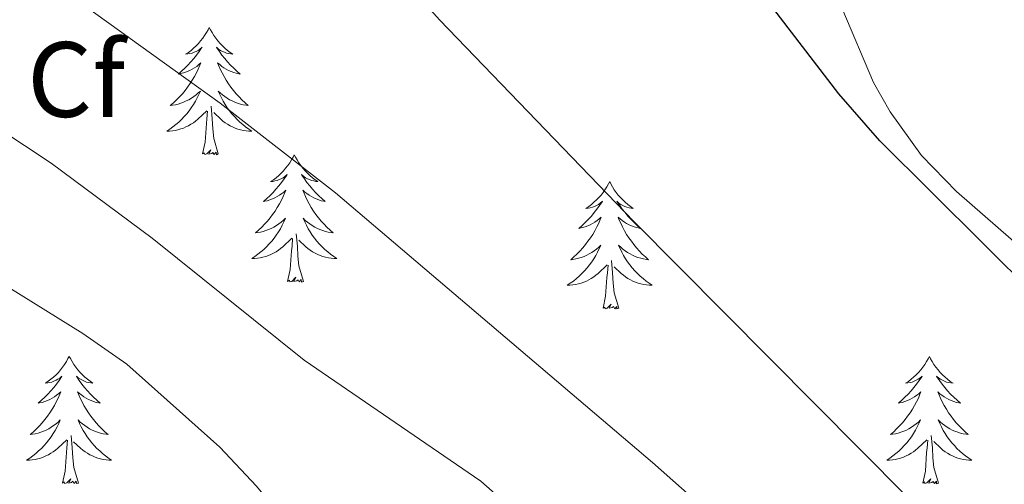
# Model space of a CAD drawing. Units: metres. Extents: x 602978 to 607478, y 4740376 to 4743414.
# Drawn here: x 604635 to 604727, y 4742786 to 4742829 of the extents above; entities that cross this region are included whole.
import ezdxf
from ezdxf.enums import TextEntityAlignment as Align

# ---------------------------------------------------------------- set-up
doc = ezdxf.new("R2010")
doc.units = ezdxf.units.M
doc.header["$MEASUREMENT"] = 0
for name, color, linetype, lineweight in [('Level 35', 92, 'Continuous', 0), ('Level 36', 19, 'Continuous', 40), ('Level 37', 92, 'Continuous', 0), ('Level 4', 36, 'Continuous', 30), ('Level 5', 36, 'Continuous', 0)]:
    doc.layers.add(name, color=color, linetype=linetype, lineweight=lineweight)
doc.styles.add('Arial', font='ARIAL.TTF', dxfattribs={"height": 0.2})

msp = doc.modelspace()

# ---------------------------------------------------------------- linework, layer by layer
at = {"layer": 'Level 35', "color": 92, "linetype": 'Continuous', "lineweight": 0, "ltscale": 0.5}
msp.add_polyline3d([(604709.13, 4742837.38, 426.3), (604715.07, 4742823.39, 426.5), (604716.63, 4742820.63, 426.56), (604719.57, 4742816.55, 426.64), (604722.83, 4742813.19, 426.7), (604730.38, 4742806.62, 426.69)], dxfattribs=at)
at = {"layer": 'Level 36', "color": 92, "linetype": 'Continuous', "lineweight": 0}
for points in [[(604652.9, 4742828.55, 0.01), (604652.79, 4742828.33, 0.01), (604652.64, 4742828.06, 0.01), (604652.47, 4742827.79, 0.01), (604652.29, 4742827.54, 0.01), (604652.09, 4742827.29, 0.01), (604651.89, 4742827.05, 0.01), (604651.67, 4742826.82, 0.01), (604651.44, 4742826.61, 0.01), (604651.2, 4742826.4, 0.01), (604650.95, 4742826.21, 0.01), (604650.69, 4742826.04, 0.01), (604650.89, 4742826.06, 0.01), (604651.09, 4742826.1, 0.01), (604651.29, 4742826.15, 0.01), (604651.48, 4742826.22, 0.01), (604651.67, 4742826.3, 0.01), (604651.85, 4742826.4, 0.01), (604652.03, 4742826.52, 0.01), (604652.23, 4742826.71, 0.01), (604652.19, 4742826.64, 0.01), (604651.96, 4742826.3, 0.01), (604651.72, 4742825.96, 0.01), (604651.46, 4742825.64, 0.01), (604651.19, 4742825.32, 0.01), (604650.91, 4742825.01, 0.01), (604650.62, 4742824.72, 0.01), (604650.32, 4742824.44, 0.01), (604650.01, 4742824.17, 0.01), (604650.13, 4742824.19, 0.01), (604650.37, 4742824.25, 0.01), (604650.62, 4742824.32, 0.01), (604650.85, 4742824.41, 0.01), (604651.08, 4742824.51, 0.01), (604651.31, 4742824.63, 0.01), (604651.52, 4742824.76, 0.01), (604651.73, 4742824.9, 0.01), (604651.93, 4742825.06, 0.01), (604652.11, 4742825.23, 0.01), (604652.03, 4742825.01, 0.01), (604651.87, 4742824.65, 0.01), (604651.7, 4742824.3, 0.01), (604651.51, 4742823.95, 0.01), (604651.31, 4742823.61, 0.01), (604651.1, 4742823.28, 0.01), (604650.87, 4742822.96, 0.01), (604650.64, 4742822.64, 0.01), (604650.39, 4742822.34, 0.01), (604650.12, 4742822.05, 0.01), (604649.85, 4742821.77, 0.01), (604649.56, 4742821.5, 0.01), (604649.26, 4742821.24, 0.01), (604649.46, 4742821.26, 0.01), (604649.73, 4742821.31, 0.01), (604649.99, 4742821.37, 0.01), (604650.25, 4742821.45, 0.01), (604650.5, 4742821.55, 0.01), (604650.75, 4742821.66, 0.01), (604650.99, 4742821.78, 0.01), (604651.23, 4742821.92, 0.01), (604651.45, 4742822.07, 0.01), (604651.67, 4742822.23, 0.01), (604651.87, 4742822.41, 0.01), (604652.07, 4742822.59, 0.01), (604651.93, 4742822.27, 0.01)], [(604652.9, 4742828.55, 0.01), (604653.01, 4742828.33, 0.01), (604653.17, 4742828.06, 0.01), (604653.34, 4742827.79, 0.01), (604653.52, 4742827.54, 0.01), (604653.71, 4742827.29, 0.01), (604653.92, 4742827.05, 0.01), (604654.14, 4742826.82, 0.01), (604654.37, 4742826.61, 0.01), (604654.61, 4742826.4, 0.01), (604654.86, 4742826.21, 0.01), (604655.12, 4742826.04, 0.01), (604654.92, 4742826.06, 0.01), (604654.72, 4742826.1, 0.01), (604654.52, 4742826.15, 0.01), (604654.33, 4742826.22, 0.01), (604654.14, 4742826.3, 0.01), (604653.95, 4742826.4, 0.01), (604653.78, 4742826.52, 0.01), (604653.58, 4742826.71, 0.01), (604653.62, 4742826.64, 0.01), (604653.85, 4742826.3, 0.01), (604654.09, 4742825.96, 0.01), (604654.35, 4742825.64, 0.01), (604654.61, 4742825.32, 0.01), (604654.89, 4742825.01, 0.01), (604655.19, 4742824.72, 0.01), (604655.49, 4742824.44, 0.01), (604655.8, 4742824.17, 0.01), (604655.68, 4742824.19, 0.01), (604655.43, 4742824.25, 0.01), (604655.19, 4742824.32, 0.01), (604654.95, 4742824.41, 0.01), (604654.72, 4742824.51, 0.01), (604654.5, 4742824.63, 0.01), (604654.28, 4742824.76, 0.01), (604654.08, 4742824.9, 0.01), (604653.88, 4742825.06, 0.01), (604653.69, 4742825.23, 0.01), (604653.78, 4742825.01, 0.01), (604653.94, 4742824.65, 0.01), (604654.11, 4742824.3, 0.01), (604654.29, 4742823.95, 0.01), (604654.49, 4742823.61, 0.01), (604654.7, 4742823.28, 0.01), (604654.93, 4742822.96, 0.01), (604655.17, 4742822.64, 0.01), (604655.42, 4742822.34, 0.01), (604655.69, 4742822.05, 0.01), (604655.96, 4742821.77, 0.01), (604656.25, 4742821.5, 0.01), (604656.54, 4742821.24, 0.01), (604656.35, 4742821.26, 0.01), (604656.08, 4742821.31, 0.01), (604655.82, 4742821.37, 0.01), (604655.56, 4742821.45, 0.01), (604655.3, 4742821.55, 0.01), (604655.06, 4742821.66, 0.01), (604654.81, 4742821.78, 0.01), (604654.58, 4742821.92, 0.01), (604654.36, 4742822.07, 0.01), (604654.14, 4742822.23, 0.01), (604653.93, 4742822.41, 0.01), (604653.74, 4742822.59, 0.01), (604653.88, 4742822.27, 0.01)], [(604651.934, 4742822.268, 0.01), (604651.774, 4742821.948, 0.01), (604651.604, 4742821.629, 0.01), (604651.424, 4742821.329, 0.01), (604651.224, 4742821.029, 0.01), (604651.014, 4742820.739, 0.01), (604650.794, 4742820.459, 0.01), (604650.554, 4742820.199, 0.01), (604650.314, 4742819.939, 0.01), (604650.054, 4742819.689, 0.01), (604649.784, 4742819.459, 0.01), (604649.504, 4742819.239, 0.01), (604649.214, 4742819.029, 0.01), (604648.924, 4742818.839, 0.01), (604649.194, 4742818.849, 0.01), (604649.454, 4742818.869, 0.01), (604649.714, 4742818.909, 0.01), (604649.974, 4742818.969, 0.01), (604650.234, 4742819.039, 0.01), (604650.484, 4742819.129, 0.01), (604650.724, 4742819.229, 0.01), (604650.964, 4742819.349, 0.01), (604651.194, 4742819.479, 0.01), (604651.414, 4742819.619, 0.01), (604651.624, 4742819.778, 0.01), (604651.834, 4742819.948, 0.01), (604652.674, 4742820.748, 0.01)], [(604653.884, 4742822.268, 0.01), (604654.034, 4742821.948, 0.01), (604654.204, 4742821.628, 0.01), (604654.394, 4742821.328, 0.01), (604654.584, 4742821.028, 0.01), (604654.794, 4742820.738, 0.01), (604655.024, 4742820.458, 0.01), (604655.254, 4742820.198, 0.01), (604655.504, 4742819.938, 0.01), (604655.764, 4742819.688, 0.01), (604656.034, 4742819.458, 0.01), (604656.304, 4742819.238, 0.01), (604656.593, 4742819.028, 0.01), (604656.883, 4742818.838, 0.01), (604656.623, 4742818.848, 0.01), (604656.353, 4742818.868, 0.01), (604656.093, 4742818.908, 0.01), (604655.833, 4742818.968, 0.01), (604655.583, 4742819.038, 0.01), (604655.334, 4742819.128, 0.01), (604655.094, 4742819.228, 0.01), (604654.854, 4742819.348, 0.01), (604654.624, 4742819.478, 0.01), (604654.394, 4742819.618, 0.01), (604654.184, 4742819.778, 0.01), (604653.984, 4742819.948, 0.01), (604653.324, 4742820.568, 0.01)], [(604652.28, 4742816.7, 0.01), (604652.53, 4742817.82, 0.01), (604652.64, 4742819.56, 0.01), (604652.69, 4742819.99, 0.01), (604652.75, 4742820.72, 0.01)], [(604653.75, 4742816.7, 0.01), (604653.33, 4742818.14, 0.01), (604653.23, 4742819.04, 0.01), (604653.19, 4742819.99, 0.01), (604653.09, 4742821.16, 0.01)], [(604653.75, 4742816.7, 0.01), (604653.58, 4742816.63, 0.01), (604653.56, 4742816.87, 0.01), (604653.37, 4742816.65, 0.01), (604653.25, 4742816.85, 0.01), (604653.13, 4742816.74, 0.01), (604652.86, 4742816.69, 0.01), (604653.05, 4742817.08, 0.01), (604652.67, 4742816.7, 0.01), (604652.48, 4742816.65, 0.01), (604652.44, 4742816.81, 0.01), (604652.28, 4742816.7, 0.01)], [(604660.86, 4742816.63, 0.01), (604660.75, 4742816.41, 0.01), (604660.6, 4742816.14, 0.01), (604660.43, 4742815.87, 0.01), (604660.25, 4742815.62, 0.01), (604660.05, 4742815.37, 0.01), (604659.85, 4742815.13, 0.01), (604659.63, 4742814.9, 0.01), (604659.4, 4742814.69, 0.01), (604659.16, 4742814.48, 0.01), (604658.91, 4742814.29, 0.01), (604658.65, 4742814.12, 0.01), (604658.85, 4742814.14, 0.01), (604659.05, 4742814.18, 0.01), (604659.25, 4742814.23, 0.01), (604659.44, 4742814.3, 0.01), (604659.63, 4742814.39, 0.01), (604659.81, 4742814.48, 0.01), (604659.99, 4742814.6, 0.01), (604660.19, 4742814.79, 0.01), (604660.15, 4742814.72, 0.01), (604659.92, 4742814.38, 0.01), (604659.68, 4742814.04, 0.01), (604659.42, 4742813.72, 0.01), (604659.15, 4742813.4, 0.01), (604658.87, 4742813.1, 0.01), (604658.58, 4742812.8, 0.01), (604658.28, 4742812.52, 0.01), (604657.97, 4742812.25, 0.01), (604658.09, 4742812.27, 0.01), (604658.33, 4742812.33, 0.01), (604658.58, 4742812.4, 0.01), (604658.81, 4742812.49, 0.01), (604659.04, 4742812.59, 0.01), (604659.27, 4742812.71, 0.01), (604659.48, 4742812.84, 0.01), (604659.69, 4742812.99, 0.01), (604659.89, 4742813.14, 0.01), (604660.07, 4742813.31, 0.01), (604659.99, 4742813.09, 0.01), (604659.83, 4742812.73, 0.01), (604659.66, 4742812.38, 0.01), (604659.47, 4742812.03, 0.01), (604659.27, 4742811.69, 0.01), (604659.06, 4742811.36, 0.01), (604658.83, 4742811.04, 0.01), (604658.6, 4742810.72, 0.01), (604658.35, 4742810.42, 0.01), (604658.08, 4742810.13, 0.01), (604657.81, 4742809.85, 0.01), (604657.52, 4742809.58, 0.01), (604657.22, 4742809.32, 0.01), (604657.42, 4742809.34, 0.01), (604657.69, 4742809.39, 0.01), (604657.95, 4742809.46, 0.01), (604658.21, 4742809.53, 0.01), (604658.46, 4742809.63, 0.01), (604658.71, 4742809.74, 0.01), (604658.95, 4742809.86, 0.01), (604659.19, 4742810, 0.01), (604659.41, 4742810.15, 0.01), (604659.63, 4742810.31, 0.01), (604659.83, 4742810.49, 0.01), (604660.03, 4742810.68, 0.01), (604659.89, 4742810.35, 0.01)], [(604660.86, 4742816.63, 0.01), (604660.97, 4742816.41, 0.01), (604661.13, 4742816.14, 0.01), (604661.3, 4742815.87, 0.01), (604661.48, 4742815.62, 0.01), (604661.67, 4742815.37, 0.01), (604661.88, 4742815.13, 0.01), (604662.1, 4742814.9, 0.01), (604662.33, 4742814.69, 0.01), (604662.57, 4742814.48, 0.01), (604662.82, 4742814.29, 0.01), (604663.08, 4742814.12, 0.01), (604662.88, 4742814.14, 0.01), (604662.68, 4742814.18, 0.01), (604662.48, 4742814.23, 0.01), (604662.28, 4742814.3, 0.01), (604662.09, 4742814.39, 0.01), (604661.91, 4742814.48, 0.01), (604661.74, 4742814.6, 0.01), (604661.53, 4742814.79, 0.01), (604661.58, 4742814.72, 0.01), (604661.81, 4742814.38, 0.01), (604662.05, 4742814.04, 0.01), (604662.31, 4742813.72, 0.01), (604662.57, 4742813.4, 0.01), (604662.85, 4742813.1, 0.01), (604663.15, 4742812.8, 0.01), (604663.45, 4742812.52, 0.01), (604663.76, 4742812.25, 0.01), (604663.64, 4742812.27, 0.01), (604663.39, 4742812.33, 0.01), (604663.15, 4742812.4, 0.01), (604662.91, 4742812.49, 0.01), (604662.68, 4742812.59, 0.01), (604662.46, 4742812.71, 0.01), (604662.24, 4742812.84, 0.01), (604662.04, 4742812.99, 0.01), (604661.84, 4742813.14, 0.01), (604661.65, 4742813.31, 0.01), (604661.74, 4742813.09, 0.01), (604661.9, 4742812.73, 0.01), (604662.07, 4742812.38, 0.01), (604662.25, 4742812.03, 0.01), (604662.45, 4742811.69, 0.01), (604662.66, 4742811.36, 0.01), (604662.89, 4742811.04, 0.01), (604663.13, 4742810.72, 0.01), (604663.38, 4742810.42, 0.01), (604663.65, 4742810.13, 0.01), (604663.92, 4742809.85, 0.01), (604664.21, 4742809.58, 0.01), (604664.5, 4742809.32, 0.01), (604664.31, 4742809.34, 0.01), (604664.04, 4742809.39, 0.01), (604663.78, 4742809.46, 0.01), (604663.52, 4742809.53, 0.01), (604663.26, 4742809.63, 0.01), (604663.02, 4742809.74, 0.01), (604662.77, 4742809.86, 0.01), (604662.54, 4742810, 0.01), (604662.32, 4742810.15, 0.01), (604662.1, 4742810.31, 0.01), (604661.89, 4742810.49, 0.01), (604661.7, 4742810.68, 0.01), (604661.84, 4742810.35, 0.01)], [(604690.38, 4742814.12, 0.01), (604690.27, 4742813.9, 0.01), (604690.11, 4742813.63, 0.01), (604689.94, 4742813.36, 0.01), (604689.76, 4742813.11, 0.01), (604689.57, 4742812.86, 0.01), (604689.36, 4742812.62, 0.01), (604689.14, 4742812.4, 0.01), (604688.91, 4742812.18, 0.01), (604688.67, 4742811.98, 0.01), (604688.42, 4742811.78, 0.01), (604688.16, 4742811.61, 0.01), (604688.36, 4742811.63, 0.01), (604688.56, 4742811.67, 0.01), (604688.76, 4742811.72, 0.01), (604688.96, 4742811.79, 0.01), (604689.15, 4742811.88, 0.01), (604689.33, 4742811.98, 0.01), (604689.5, 4742812.09, 0.01), (604689.71, 4742812.28, 0.01), (604689.67, 4742812.21, 0.01), (604689.43, 4742811.87, 0.01), (604689.19, 4742811.53, 0.01), (604688.94, 4742811.21, 0.01), (604688.67, 4742810.89, 0.01), (604688.39, 4742810.59, 0.01), (604688.1, 4742810.29, 0.01), (604687.79, 4742810.01, 0.01), (604687.48, 4742809.74, 0.01), (604687.6, 4742809.76, 0.01), (604687.85, 4742809.82, 0.01), (604688.09, 4742809.89, 0.01), (604688.33, 4742809.98, 0.01), (604688.56, 4742810.08, 0.01), (604688.78, 4742810.2, 0.01), (604689, 4742810.33, 0.01), (604689.21, 4742810.48, 0.01), (604689.4, 4742810.63, 0.01), (604689.59, 4742810.8, 0.01), (604689.5, 4742810.58, 0.01), (604689.35, 4742810.22, 0.01), (604689.17, 4742809.87, 0.01), (604688.99, 4742809.52, 0.01), (604688.79, 4742809.18, 0.01), (604688.58, 4742808.85, 0.01), (604688.35, 4742808.53, 0.01), (604688.11, 4742808.22, 0.01), (604687.86, 4742807.91, 0.01), (604687.6, 4742807.62, 0.01), (604687.32, 4742807.34, 0.01), (604687.03, 4742807.07, 0.01), (604686.74, 4742806.81, 0.01), (604686.93, 4742806.84, 0.01), (604687.2, 4742806.88, 0.01), (604687.46, 4742806.95, 0.01), (604687.72, 4742807.02, 0.01), (604687.98, 4742807.12, 0.01), (604688.23, 4742807.23, 0.01), (604688.47, 4742807.35, 0.01), (604688.7, 4742807.49, 0.01), (604688.93, 4742807.64, 0.01), (604689.14, 4742807.8, 0.01), (604689.35, 4742807.98, 0.01), (604689.54, 4742808.17, 0.01), (604689.4, 4742807.84, 0.01)], [(604690.38, 4742814.12, 0.01), (604690.49, 4742813.9, 0.01), (604690.64, 4742813.63, 0.01), (604690.81, 4742813.36, 0.01), (604690.99, 4742813.11, 0.01), (604691.19, 4742812.86, 0.01), (604691.39, 4742812.62, 0.01), (604691.61, 4742812.4, 0.01), (604691.84, 4742812.18, 0.01), (604692.08, 4742811.98, 0.01), (604692.33, 4742811.78, 0.01), (604692.59, 4742811.61, 0.01), (604692.4, 4742811.63, 0.01), (604692.19, 4742811.67, 0.01), (604691.99, 4742811.72, 0.01), (604691.8, 4742811.79, 0.01), (604691.61, 4742811.88, 0.01), (604691.43, 4742811.98, 0.01), (604691.25, 4742812.09, 0.01), (604691.05, 4742812.28, 0.01), (604691.09, 4742812.21, 0.01), (604691.32, 4742811.87, 0.01), (604691.56, 4742811.53, 0.01), (604691.82, 4742811.21, 0.01), (604692.09, 4742810.89, 0.01), (604692.37, 4742810.59, 0.01), (604692.66, 4742810.29, 0.01), (604692.96, 4742810.01, 0.01), (604693.28, 4742809.74, 0.01), (604693.15, 4742809.76, 0.01), (604692.91, 4742809.82, 0.01), (604692.66, 4742809.89, 0.01), (604692.43, 4742809.98, 0.01), (604692.2, 4742810.08, 0.01), (604691.97, 4742810.2, 0.01), (604691.76, 4742810.33, 0.01), (604691.55, 4742810.48, 0.01), (604691.35, 4742810.63, 0.01), (604691.17, 4742810.8, 0.01), (604691.25, 4742810.58, 0.01), (604691.41, 4742810.22, 0.01), (604691.58, 4742809.87, 0.01), (604691.77, 4742809.52, 0.01), (604691.97, 4742809.18, 0.01), (604692.18, 4742808.85, 0.01), (604692.41, 4742808.53, 0.01), (604692.65, 4742808.22, 0.01), (604692.9, 4742807.91, 0.01), (604693.16, 4742807.62, 0.01), (604693.43, 4742807.34, 0.01), (604693.72, 4742807.07, 0.01), (604694.02, 4742806.81, 0.01), (604693.82, 4742806.84, 0.01), (604693.56, 4742806.88, 0.01), (604693.29, 4742806.95, 0.01), (604693.03, 4742807.02, 0.01), (604692.78, 4742807.12, 0.01), (604692.53, 4742807.23, 0.01), (604692.29, 4742807.35, 0.01), (604692.06, 4742807.49, 0.01), (604691.83, 4742807.64, 0.01), (604691.61, 4742807.8, 0.01), (604691.41, 4742807.98, 0.01), (604691.21, 4742808.17, 0.01), (604691.35, 4742807.84, 0.01)], [(604659.891, 4742810.347, 0.01), (604659.731, 4742810.027, 0.01), (604659.561, 4742809.707, 0.01), (604659.381, 4742809.407, 0.01), (604659.181, 4742809.108, 0.01), (604658.971, 4742808.818, 0.01), (604658.751, 4742808.538, 0.01), (604658.511, 4742808.278, 0.01), (604658.271, 4742808.018, 0.01), (604658.011, 4742807.768, 0.01), (604657.741, 4742807.538, 0.01), (604657.461, 4742807.318, 0.01), (604657.171, 4742807.108, 0.01), (604656.881, 4742806.918, 0.01), (604657.151, 4742806.928, 0.01), (604657.411, 4742806.948, 0.01), (604657.671, 4742806.988, 0.01), (604657.931, 4742807.048, 0.01), (604658.191, 4742807.118, 0.01), (604658.441, 4742807.208, 0.01), (604658.681, 4742807.308, 0.01), (604658.921, 4742807.428, 0.01), (604659.151, 4742807.558, 0.01), (604659.371, 4742807.697, 0.01), (604659.581, 4742807.857, 0.01), (604659.791, 4742808.027, 0.01), (604660.631, 4742808.827, 0.01)], [(604661.841, 4742810.347, 0.01), (604661.991, 4742810.027, 0.01), (604662.161, 4742809.707, 0.01), (604662.351, 4742809.407, 0.01), (604662.541, 4742809.107, 0.01), (604662.751, 4742808.817, 0.01), (604662.981, 4742808.537, 0.01), (604663.211, 4742808.277, 0.01), (604663.461, 4742808.017, 0.01), (604663.721, 4742807.767, 0.01), (604663.991, 4742807.537, 0.01), (604664.261, 4742807.317, 0.01), (604664.551, 4742807.107, 0.01), (604664.841, 4742806.917, 0.01), (604664.581, 4742806.927, 0.01), (604664.311, 4742806.947, 0.01), (604664.051, 4742806.987, 0.01), (604663.791, 4742807.047, 0.01), (604663.541, 4742807.117, 0.01), (604663.291, 4742807.207, 0.01), (604663.051, 4742807.307, 0.01), (604662.811, 4742807.427, 0.01), (604662.581, 4742807.557, 0.01), (604662.351, 4742807.697, 0.01), (604662.141, 4742807.857, 0.01), (604661.941, 4742808.027, 0.01), (604661.281, 4742808.647, 0.01)], [(604660.24, 4742804.78, 0.01), (604660.49, 4742805.9, 0.01), (604660.6, 4742807.64, 0.01), (604660.65, 4742808.08, 0.01), (604660.71, 4742808.8, 0.01)], [(604661.71, 4742804.78, 0.01), (604661.29, 4742806.22, 0.01), (604661.19, 4742807.13, 0.01), (604661.15, 4742808.08, 0.01), (604661.05, 4742809.24, 0.01)], [(604689.4, 4742807.844, 0.01), (604689.25, 4742807.524, 0.01), (604689.08, 4742807.204, 0.01), (604688.89, 4742806.904, 0.01), (604688.7, 4742806.604, 0.01), (604688.49, 4742806.314, 0.01), (604688.26, 4742806.044, 0.01), (604688.03, 4742805.774, 0.01), (604687.78, 4742805.514, 0.01), (604687.53, 4742805.264, 0.01), (604687.26, 4742805.034, 0.01), (604686.98, 4742804.814, 0.01), (604686.69, 4742804.604, 0.01), (604686.4, 4742804.414, 0.01), (604686.66, 4742804.424, 0.01), (604686.93, 4742804.444, 0.01), (604687.19, 4742804.484, 0.01), (604687.45, 4742804.544, 0.01), (604687.7, 4742804.614, 0.01), (604687.95, 4742804.704, 0.01), (604688.2, 4742804.804, 0.01), (604688.43, 4742804.924, 0.01), (604688.66, 4742805.054, 0.01), (604688.89, 4742805.204, 0.01), (604689.1, 4742805.354, 0.01), (604689.3, 4742805.524, 0.01), (604690.15, 4742806.324, 0.01)], [(604691.35, 4742807.844, 0.01), (604691.51, 4742807.524, 0.01), (604691.68, 4742807.204, 0.01), (604691.86, 4742806.904, 0.01), (604692.06, 4742806.604, 0.01), (604692.27, 4742806.314, 0.01), (604692.49, 4742806.044, 0.01), (604692.73, 4742805.774, 0.01), (604692.97, 4742805.514, 0.01), (604693.23, 4742805.264, 0.01), (604693.5, 4742805.034, 0.01), (604693.78, 4742804.814, 0.01), (604694.07, 4742804.604, 0.01), (604694.36, 4742804.413, 0.01), (604694.09, 4742804.424, 0.01), (604693.83, 4742804.444, 0.01), (604693.57, 4742804.484, 0.01), (604693.31, 4742804.544, 0.01), (604693.05, 4742804.614, 0.01), (604692.8, 4742804.704, 0.01), (604692.56, 4742804.804, 0.01), (604692.32, 4742804.924, 0.01), (604692.09, 4742805.054, 0.01), (604691.87, 4742805.204, 0.01), (604691.66, 4742805.354, 0.01), (604691.45, 4742805.524, 0.01), (604690.8, 4742806.144, 0.01)], [(604691.23, 4742802.27, 0.01), (604690.8, 4742803.71, 0.01), (604690.71, 4742804.62, 0.01), (604690.66, 4742805.57, 0.01), (604690.56, 4742806.73, 0.01)], [(604689.76, 4742802.27, 0.01), (604690, 4742803.39, 0.01), (604690.12, 4742805.13, 0.01), (604690.17, 4742805.57, 0.01), (604690.23, 4742806.29, 0.01)], [(604661.71, 4742804.78, 0.01), (604661.54, 4742804.71, 0.01), (604661.52, 4742804.95, 0.01), (604661.33, 4742804.73, 0.01), (604661.21, 4742804.93, 0.01), (604661.09, 4742804.83, 0.01), (604660.82, 4742804.77, 0.01), (604661.01, 4742805.16, 0.01), (604660.63, 4742804.78, 0.01), (604660.44, 4742804.73, 0.01), (604660.4, 4742804.89, 0.01), (604660.24, 4742804.78, 0.01)], [(604691.23, 4742802.27, 0.01), (604691.05, 4742802.2, 0.01), (604691.04, 4742802.44, 0.01), (604690.85, 4742802.22, 0.01), (604690.73, 4742802.42, 0.01), (604690.6, 4742802.32, 0.01), (604690.33, 4742802.26, 0.01), (604690.53, 4742802.66, 0.01), (604690.15, 4742802.28, 0.01), (604689.96, 4742802.22, 0.01), (604689.92, 4742802.38, 0.01), (604689.76, 4742802.27, 0.01)], [(604639.79, 4742797.76, 0.01), (604639.68, 4742797.55, 0.01), (604639.53, 4742797.27, 0.01), (604639.36, 4742797, 0.01), (604639.18, 4742796.75, 0.01), (604638.99, 4742796.5, 0.01), (604638.78, 4742796.26, 0.01), (604638.56, 4742796.04, 0.01), (604638.33, 4742795.82, 0.01), (604638.09, 4742795.62, 0.01), (604637.84, 4742795.43, 0.01), (604637.58, 4742795.25, 0.01), (604637.78, 4742795.27, 0.01), (604637.98, 4742795.31, 0.01), (604638.18, 4742795.36, 0.01), (604638.37, 4742795.43, 0.01), (604638.56, 4742795.52, 0.01), (604638.74, 4742795.62, 0.01), (604638.92, 4742795.73, 0.01), (604639.12, 4742795.92, 0.01), (604639.08, 4742795.86, 0.01), (604638.85, 4742795.51, 0.01), (604638.61, 4742795.17, 0.01), (604638.35, 4742794.85, 0.01), (604638.09, 4742794.53, 0.01), (604637.81, 4742794.23, 0.01), (604637.51, 4742793.93, 0.01), (604637.21, 4742793.65, 0.01), (604636.9, 4742793.38, 0.01), (604637.02, 4742793.4, 0.01), (604637.27, 4742793.46, 0.01), (604637.51, 4742793.53, 0.01), (604637.75, 4742793.62, 0.01), (604637.98, 4742793.72, 0.01), (604638.2, 4742793.84, 0.01), (604638.41, 4742793.97, 0.01), (604638.62, 4742794.12, 0.01), (604638.82, 4742794.28, 0.01), (604639.01, 4742794.44, 0.01), (604638.92, 4742794.22, 0.01), (604638.76, 4742793.86, 0.01), (604638.59, 4742793.51, 0.01), (604638.41, 4742793.16, 0.01), (604638.21, 4742792.82, 0.01), (604637.99, 4742792.49, 0.01), (604637.77, 4742792.17, 0.01), (604637.53, 4742791.86, 0.01), (604637.28, 4742791.55, 0.01), (604637.01, 4742791.26, 0.01), (604636.74, 4742790.98, 0.01), (604636.45, 4742790.71, 0.01), (604636.15, 4742790.45, 0.01), (604636.35, 4742790.48, 0.01), (604636.62, 4742790.52, 0.01), (604636.88, 4742790.59, 0.01), (604637.14, 4742790.67, 0.01), (604637.39, 4742790.76, 0.01), (604637.64, 4742790.87, 0.01), (604637.88, 4742790.99, 0.01), (604638.12, 4742791.13, 0.01), (604638.34, 4742791.28, 0.01), (604638.56, 4742791.44, 0.01), (604638.76, 4742791.62, 0.01), (604638.96, 4742791.81, 0.01), (604638.82, 4742791.48, 0.01)], [(604639.79, 4742797.76, 0.01), (604639.91, 4742797.55, 0.01), (604640.06, 4742797.27, 0.01), (604640.23, 4742797, 0.01), (604640.41, 4742796.75, 0.01), (604640.61, 4742796.5, 0.01), (604640.81, 4742796.26, 0.01), (604641.03, 4742796.04, 0.01), (604641.26, 4742795.82, 0.01), (604641.5, 4742795.62, 0.01), (604641.75, 4742795.43, 0.01), (604642.01, 4742795.25, 0.01), (604641.81, 4742795.27, 0.01), (604641.61, 4742795.31, 0.01), (604641.41, 4742795.36, 0.01), (604641.22, 4742795.43, 0.01), (604641.03, 4742795.52, 0.01), (604640.85, 4742795.62, 0.01), (604640.67, 4742795.73, 0.01), (604640.47, 4742795.92, 0.01), (604640.51, 4742795.86, 0.01), (604640.74, 4742795.51, 0.01), (604640.98, 4742795.17, 0.01), (604641.24, 4742794.85, 0.01), (604641.51, 4742794.53, 0.01), (604641.79, 4742794.23, 0.01), (604642.08, 4742793.93, 0.01), (604642.38, 4742793.65, 0.01), (604642.69, 4742793.38, 0.01), (604642.57, 4742793.4, 0.01), (604642.32, 4742793.46, 0.01), (604642.08, 4742793.53, 0.01), (604641.85, 4742793.62, 0.01), (604641.61, 4742793.72, 0.01), (604641.39, 4742793.84, 0.01), (604641.17, 4742793.97, 0.01), (604640.97, 4742794.12, 0.01), (604640.77, 4742794.28, 0.01), (604640.58, 4742794.44, 0.01), (604640.67, 4742794.22, 0.01), (604640.83, 4742793.86, 0.01), (604641, 4742793.51, 0.01), (604641.18, 4742793.16, 0.01), (604641.38, 4742792.82, 0.01), (604641.6, 4742792.49, 0.01), (604641.82, 4742792.17, 0.01), (604642.06, 4742791.86, 0.01), (604642.31, 4742791.55, 0.01), (604642.58, 4742791.26, 0.01), (604642.85, 4742790.98, 0.01), (604643.14, 4742790.71, 0.01), (604643.44, 4742790.45, 0.01), (604643.24, 4742790.48, 0.01), (604642.97, 4742790.52, 0.01), (604642.71, 4742790.59, 0.01), (604642.45, 4742790.67, 0.01), (604642.2, 4742790.76, 0.01), (604641.95, 4742790.87, 0.01), (604641.71, 4742790.99, 0.01), (604641.47, 4742791.13, 0.01), (604641.25, 4742791.28, 0.01), (604641.03, 4742791.44, 0.01), (604640.83, 4742791.62, 0.01), (604640.63, 4742791.81, 0.01), (604640.77, 4742791.48, 0.01)], [(604720.3, 4742797.76, 0.01), (604720.19, 4742797.54, 0.01), (604720.03, 4742797.27, 0.01), (604719.87, 4742797, 0.01), (604719.68, 4742796.75, 0.01), (604719.49, 4742796.5, 0.01), (604719.28, 4742796.26, 0.01), (604719.06, 4742796.04, 0.01), (604718.83, 4742795.82, 0.01), (604718.59, 4742795.62, 0.01), (604718.34, 4742795.42, 0.01), (604718.08, 4742795.25, 0.01), (604718.28, 4742795.27, 0.01), (604718.49, 4742795.31, 0.01), (604718.68, 4742795.36, 0.01), (604718.88, 4742795.43, 0.01), (604719.07, 4742795.52, 0.01), (604719.25, 4742795.62, 0.01), (604719.42, 4742795.73, 0.01), (604719.63, 4742795.92, 0.01), (604719.59, 4742795.85, 0.01), (604719.36, 4742795.51, 0.01), (604719.11, 4742795.17, 0.01), (604718.86, 4742794.85, 0.01), (604718.59, 4742794.53, 0.01), (604718.31, 4742794.23, 0.01), (604718.02, 4742793.93, 0.01), (604717.71, 4742793.65, 0.01), (604717.4, 4742793.38, 0.01), (604717.53, 4742793.4, 0.01), (604717.77, 4742793.46, 0.01), (604718.01, 4742793.53, 0.01), (604718.25, 4742793.62, 0.01), (604718.48, 4742793.72, 0.01), (604718.7, 4742793.84, 0.01), (604718.92, 4742793.97, 0.01), (604719.13, 4742794.12, 0.01), (604719.32, 4742794.27, 0.01), (604719.51, 4742794.44, 0.01), (604719.42, 4742794.22, 0.01), (604719.27, 4742793.86, 0.01), (604719.1, 4742793.51, 0.01), (604718.91, 4742793.16, 0.01), (604718.71, 4742792.82, 0.01), (604718.5, 4742792.49, 0.01), (604718.27, 4742792.17, 0.01), (604718.03, 4742791.86, 0.01), (604717.78, 4742791.55, 0.01), (604717.52, 4742791.26, 0.01), (604717.24, 4742790.98, 0.01), (604716.96, 4742790.71, 0.01), (604716.66, 4742790.45, 0.01), (604716.85, 4742790.48, 0.01), (604717.12, 4742790.52, 0.01), (604717.39, 4742790.59, 0.01), (604717.64, 4742790.66, 0.01), (604717.9, 4742790.76, 0.01), (604718.15, 4742790.87, 0.01), (604718.39, 4742790.99, 0.01), (604718.62, 4742791.13, 0.01), (604718.85, 4742791.28, 0.01), (604719.06, 4742791.44, 0.01), (604719.27, 4742791.62, 0.01), (604719.46, 4742791.81, 0.01), (604719.32, 4742791.48, 0.01)], [(604720.3, 4742797.76, 0.01), (604720.41, 4742797.54, 0.01), (604720.57, 4742797.27, 0.01), (604720.73, 4742797, 0.01), (604720.92, 4742796.75, 0.01), (604721.11, 4742796.5, 0.01), (604721.32, 4742796.26, 0.01), (604721.54, 4742796.04, 0.01), (604721.77, 4742795.82, 0.01), (604722.01, 4742795.62, 0.01), (604722.26, 4742795.42, 0.01), (604722.52, 4742795.25, 0.01), (604722.32, 4742795.27, 0.01), (604722.11, 4742795.31, 0.01), (604721.92, 4742795.36, 0.01), (604721.72, 4742795.43, 0.01), (604721.53, 4742795.52, 0.01), (604721.35, 4742795.62, 0.01), (604721.18, 4742795.73, 0.01), (604720.97, 4742795.92, 0.01), (604721.01, 4742795.85, 0.01), (604721.24, 4742795.51, 0.01), (604721.49, 4742795.17, 0.01), (604721.74, 4742794.85, 0.01), (604722.01, 4742794.53, 0.01), (604722.29, 4742794.23, 0.01), (604722.58, 4742793.93, 0.01), (604722.89, 4742793.65, 0.01), (604723.2, 4742793.38, 0.01), (604723.07, 4742793.4, 0.01), (604722.83, 4742793.46, 0.01), (604722.59, 4742793.53, 0.01), (604722.35, 4742793.62, 0.01), (604722.12, 4742793.72, 0.01), (604721.9, 4742793.84, 0.01), (604721.68, 4742793.97, 0.01), (604721.47, 4742794.12, 0.01), (604721.28, 4742794.27, 0.01), (604721.09, 4742794.44, 0.01), (604721.18, 4742794.22, 0.01), (604721.33, 4742793.86, 0.01), (604721.5, 4742793.51, 0.01), (604721.69, 4742793.16, 0.01), (604721.89, 4742792.82, 0.01), (604722.1, 4742792.49, 0.01), (604722.33, 4742792.17, 0.01), (604722.57, 4742791.86, 0.01), (604722.82, 4742791.55, 0.01), (604723.08, 4742791.26, 0.01), (604723.36, 4742790.98, 0.01), (604723.64, 4742790.71, 0.01), (604723.94, 4742790.45, 0.01), (604723.75, 4742790.48, 0.01), (604723.48, 4742790.52, 0.01), (604723.21, 4742790.59, 0.01), (604722.96, 4742790.66, 0.01), (604722.7, 4742790.76, 0.01), (604722.45, 4742790.87, 0.01), (604722.21, 4742790.99, 0.01), (604721.98, 4742791.13, 0.01), (604721.75, 4742791.28, 0.01), (604721.54, 4742791.44, 0.01), (604721.33, 4742791.62, 0.01), (604721.14, 4742791.81, 0.01), (604721.28, 4742791.48, 0.01)], [(604638.817, 4742791.48, 0.01), (604638.657, 4742791.16, 0.01), (604638.487, 4742790.84, 0.01), (604638.307, 4742790.54, 0.01), (604638.107, 4742790.24, 0.01), (604637.897, 4742789.96, 0.01), (604637.677, 4742789.68, 0.01), (604637.447, 4742789.41, 0.01), (604637.197, 4742789.15, 0.01), (604636.937, 4742788.91, 0.01), (604636.667, 4742788.67, 0.01), (604636.387, 4742788.45, 0.01), (604636.107, 4742788.24, 0.01), (604635.807, 4742788.05, 0.01), (604636.077, 4742788.06, 0.01), (604636.337, 4742788.08, 0.01), (604636.607, 4742788.12, 0.01), (604636.857, 4742788.18, 0.01), (604637.117, 4742788.25, 0.01), (604637.367, 4742788.34, 0.01), (604637.607, 4742788.44, 0.01), (604637.847, 4742788.56, 0.01), (604638.077, 4742788.69, 0.01), (604638.297, 4742788.84, 0.01), (604638.517, 4742788.99, 0.01), (604638.717, 4742789.16, 0.01), (604639.567, 4742789.96, 0.01)], [(604640.767, 4742791.479, 0.01), (604640.927, 4742791.159, 0.01), (604641.097, 4742790.839, 0.01), (604641.277, 4742790.539, 0.01), (604641.477, 4742790.239, 0.01), (604641.687, 4742789.959, 0.01), (604641.907, 4742789.679, 0.01), (604642.137, 4742789.409, 0.01), (604642.387, 4742789.149, 0.01), (604642.647, 4742788.909, 0.01), (604642.917, 4742788.669, 0.01), (604643.197, 4742788.449, 0.01), (604643.487, 4742788.239, 0.01), (604643.766, 4742788.049, 0.01), (604643.506, 4742788.059, 0.01), (604643.246, 4742788.079, 0.01), (604642.986, 4742788.119, 0.01), (604642.727, 4742788.179, 0.01), (604642.467, 4742788.249, 0.01), (604642.217, 4742788.339, 0.01), (604641.977, 4742788.439, 0.01), (604641.737, 4742788.559, 0.01), (604641.507, 4742788.689, 0.01), (604641.287, 4742788.839, 0.01), (604641.067, 4742788.989, 0.01), (604640.867, 4742789.159, 0.01), (604640.207, 4742789.779, 0.01)], [(604719.316, 4742791.481, 0.01), (604719.166, 4742791.161, 0.01), (604718.996, 4742790.841, 0.01), (604718.816, 4742790.541, 0.01), (604718.616, 4742790.241, 0.01), (604718.406, 4742789.951, 0.01), (604718.186, 4742789.681, 0.01), (604717.946, 4742789.411, 0.01), (604717.706, 4742789.151, 0.01), (604717.446, 4742788.901, 0.01), (604717.175, 4742788.671, 0.01), (604716.895, 4742788.451, 0.01), (604716.605, 4742788.241, 0.01), (604716.315, 4742788.051, 0.01), (604716.585, 4742788.061, 0.01), (604716.845, 4742788.081, 0.01), (604717.105, 4742788.121, 0.01), (604717.365, 4742788.181, 0.01), (604717.615, 4742788.251, 0.01), (604717.865, 4742788.341, 0.01), (604718.115, 4742788.441, 0.01), (604718.355, 4742788.561, 0.01), (604718.585, 4742788.691, 0.01), (604718.806, 4742788.841, 0.01), (604719.016, 4742788.991, 0.01), (604719.216, 4742789.16, 0.01), (604720.066, 4742789.96, 0.01)], [(604721.276, 4742791.48, 0.01), (604721.426, 4742791.16, 0.01), (604721.596, 4742790.84, 0.01), (604721.776, 4742790.54, 0.01), (604721.976, 4742790.24, 0.01), (604722.186, 4742789.95, 0.01), (604722.406, 4742789.68, 0.01), (604722.646, 4742789.41, 0.01), (604722.886, 4742789.15, 0.01), (604723.145, 4742788.9, 0.01), (604723.415, 4742788.67, 0.01), (604723.695, 4742788.45, 0.01), (604723.985, 4742788.24, 0.01), (604724.275, 4742788.05, 0.01), (604724.005, 4742788.06, 0.01), (604723.745, 4742788.08, 0.01), (604723.485, 4742788.12, 0.01), (604723.225, 4742788.18, 0.01), (604722.975, 4742788.25, 0.01), (604722.725, 4742788.34, 0.01), (604722.475, 4742788.44, 0.01), (604722.235, 4742788.56, 0.01), (604722.005, 4742788.69, 0.01), (604721.785, 4742788.84, 0.01), (604721.576, 4742788.99, 0.01), (604721.376, 4742789.16, 0.01), (604720.716, 4742789.78, 0.01)], [(604640.65, 4742785.91, 0.01), (604640.22, 4742787.35, 0.01), (604640.13, 4742788.26, 0.01), (604640.08, 4742789.21, 0.01), (604639.98, 4742790.37, 0.01)], [(604721.15, 4742785.91, 0.01), (604720.72, 4742787.35, 0.01), (604720.63, 4742788.26, 0.01), (604720.59, 4742789.21, 0.01), (604720.48, 4742790.37, 0.01)], [(604639.18, 4742785.91, 0.01), (604639.42, 4742787.03, 0.01), (604639.53, 4742788.77, 0.01), (604639.58, 4742789.21, 0.01), (604639.65, 4742789.93, 0.01)], [(604719.68, 4742785.91, 0.01), (604719.93, 4742787.03, 0.01), (604720.04, 4742788.77, 0.01), (604720.09, 4742789.21, 0.01), (604720.15, 4742789.93, 0.01)], [(604640.65, 4742785.91, 0.01), (604640.47, 4742785.85, 0.01), (604640.45, 4742786.08, 0.01), (604640.26, 4742785.86, 0.01), (604640.14, 4742786.07, 0.01), (604640.02, 4742785.96, 0.01), (604639.75, 4742785.9, 0.01), (604639.95, 4742786.3, 0.01), (604639.56, 4742785.92, 0.01), (604639.37, 4742785.86, 0.01), (604639.33, 4742786.02, 0.01), (604639.18, 4742785.91, 0.01)], [(604721.15, 4742785.91, 0.01), (604720.98, 4742785.84, 0.01), (604720.96, 4742786.08, 0.01), (604720.77, 4742785.86, 0.01), (604720.65, 4742786.06, 0.01), (604720.53, 4742785.96, 0.01), (604720.25, 4742785.9, 0.01), (604720.45, 4742786.3, 0.01), (604720.07, 4742785.92, 0.01), (604719.88, 4742785.86, 0.01), (604719.84, 4742786.02, 0.01), (604719.68, 4742785.91, 0.01)]]:
    msp.add_polyline3d(points, dxfattribs=at)
at = {"layer": 'Level 4', "color": 36, "linetype": 'Continuous', "lineweight": 30}
msp.add_polyline3d([(604855.82, 4742655.32, 425.01), (604845.83, 4742664.62, 425.01), (604829.87, 4742680.62, 425.01), (604814.87, 4742694.3, 425.01), (604811.43, 4742698.22, 425.01), (604808.54, 4742702.33, 425.01), (604806.43, 4742706.54, 425.01), (604804.07, 4742715.58, 425.01), (604802.35, 4742720.28, 425.01), (604800.43, 4742724.7, 425.01), (604798, 4742729.07, 425.01), (604789.71, 4742741.97, 425.01), (604783.75, 4742749.82, 425.01), (604777.11, 4742757.33, 425.01), (604770.14, 4742764.49, 425.01), (604752.65, 4742780.72, 425.01), (604744.67, 4742789.11, 425.01), (604715.67, 4742817.93, 425.01), (604711.84, 4742822.33, 425.01), (604692.05, 4742848.14, 425.01)], dxfattribs=at)
at = {"layer": 'Level 5', "color": 36, "linetype": 'Continuous', "lineweight": 0}
for points in [[(604943.79, 4742519.66, 430.01), (604925.55, 4742543.87, 430.01), (604916.07, 4742555.18, 430.01), (604876.95, 4742594.62, 430.01), (604868.69, 4742604.22, 430.01), (604845.67, 4742632.46, 430.01), (604826.32, 4742654.13, 430.01), (604815.81, 4742664.84, 430.01), (604781.03, 4742697.74, 430.01), (604777.57, 4742701.43, 430.01), (604775.15, 4742705.42, 430.01), (604768.27, 4742723.74, 430.01), (604763.89, 4742733.11, 430.01), (604758.62, 4742741.65, 430.01), (604752.346, 4742749.466, 430.01), (604735.09, 4742767.628, 430.01), (604692.631, 4742810.394, 430.01), (604674.466, 4742829.266, 430.01), (604660.999, 4742844.228, 430.01)], [(604827.03, 4742577.42, 445.01), (604813.67, 4742596.25, 445.01), (604781.63, 4742635.88, 445.01), (604776.03, 4742644.16, 445.01), (604759.28, 4742670.76, 445.01), (604752.41, 4742679.97, 445.01), (604738.79, 4742696.95, 445.01), (604729.37, 4742707.44, 445.01), (604715.07, 4742719.67, 445.01), (604701.55, 4742728.79, 445.01), (604697.98, 4742732.29, 445.01), (604685.02, 4742748.39, 445.01), (604663.71, 4742777.91, 445.01), (604657.31, 4742785.63, 445.01), (604653.89, 4742789.28, 445.01), (604645.19, 4742797.03, 445.01), (604641.08, 4742799.9, 445.01), (604628.33, 4742807.79, 445.01), (604615.03, 4742817.83, 445.01), (604609.19, 4742821.43, 445.01), (604591.75, 4742830.52, 445.01)], [(604911.68, 4742529.33, 435.01), (604894.63, 4742551.26, 435.01), (604862.55, 4742589.02, 435.01), (604826.19, 4742631.05, 435.01), (604810.27, 4742650.3, 435.01), (604790.65, 4742673, 435.01), (604775.27, 4742691.74, 435.01), (604770.95, 4742696.46, 435.01), (604759.07, 4742707.34, 435.01), (604756.75, 4742710.63, 435.01), (604749.39, 4742729.56, 435.01), (604746.47, 4742734.8, 435.01), (604742.5, 4742740.11, 435.01), (604734.67, 4742749.02, 435.01), (604724.52, 4742760.06, 435.01), (604713.11, 4742771.27, 435.01), (604694.386, 4742787.843, 435.01), (604664.712, 4742813.067, 435.01), (604653.914, 4742821.468, 435.01), (604641.296, 4742830.52, 435.01)], [(604897.49, 4742520.38, 440.01), (604874.37, 4742549.62, 440.01), (604838.51, 4742596.94, 440.01), (604800.11, 4742645.34, 440.01), (604783.49, 4742664.35, 440.01), (604750.19, 4742698.07, 440.01), (604742.74, 4742706.12, 440.01), (604729.95, 4742718.71, 440.01), (604727.38, 4742722.97, 440.01), (604723.63, 4742730.87, 440.01), (604715.23, 4742744.82, 440.01), (604706.81, 4742756.42, 440.01), (604699.35, 4742765.11, 440.01), (604682.07, 4742782.79, 440.01), (604678.32, 4742786.08, 440.01), (604661.79, 4742797.4, 440.01), (604647.57, 4742808.83, 440.01), (604638.11, 4742815.83, 440.01), (604618.31, 4742828.95, 440.01)]]:
    msp.add_polyline3d(points, dxfattribs=at)

# ---------------------------------------------------------------- texts
at = {"layer": 'Level 37', "color": 92, "linetype": 'Continuous', "lineweight": 0, "style": 'Arial'}
msp.add_text('Cf', height=7, dxfattribs=at).set_placement((604640.455, 4742823.67, 437.61), align=Align.MIDDLE_CENTER)

doc.saveas('drawing.dxf')
